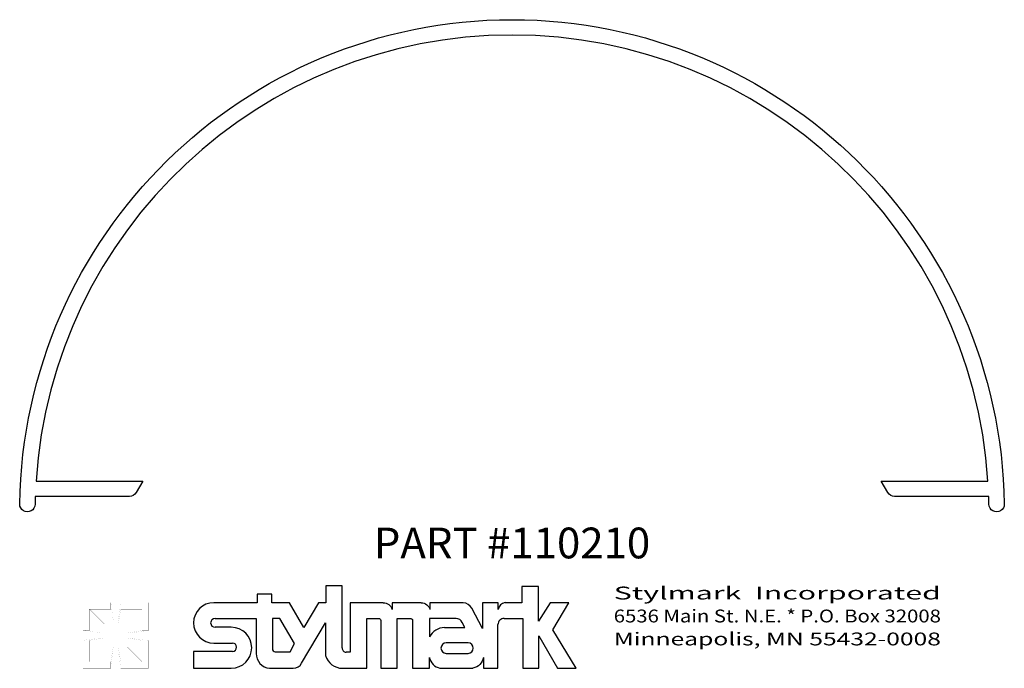
# Model space of a CAD drawing. Extents: x 0.06 to 4.06, y 0.42 to 3.05.
import ezdxf
from ezdxf.enums import TextEntityAlignment as Align

# ---------------------------------------------------------------- set-up
doc = ezdxf.new("R2010")
doc.units = 0
doc.header["$MEASUREMENT"] = 0
doc.layers.get('0').update_dxf_attribs({"linetype": 'CONTINUOUS'})
doc.layers.add('TEXT', color=3, linetype='CONTINUOUS')
doc.styles.add('ITALICC', font='italicc')

msp = doc.modelspace()

# ---------------------------------------------------------------- linework, layer by layer
msp.add_lwpolyline([(3.5854, 1.1323), (3.5583, 1.1792), (3.9918, 1.1792, 0.937437), (0.1249, 1.1792), (0.5583, 1.1792), (0.5313, 1.1323, -0.267949), (0.5042, 1.1167), (0.1218, 1.1167, 0.004098), (0.1211, 1.0849, -1), (0.0586, 1.0859, -0.984251), (4.0581, 1.0859, -1), (3.9956, 1.0849, 0.004098), (3.9948, 1.1167), (3.6124, 1.1167, -0.267949)], format="xyb", close=True)
at = {"layer": 'TEXT'}
for p, q in [((1.3021, 0.7532), (1.3021, 0.6852)), ((1.3689, 0.7532), (1.3021, 0.7532)), ((1.3689, 0.5011), (1.3689, 0.7532)), ((2.1665, 0.7507), (2.0982, 0.7507)), ((2.0982, 0.7507), (2.0982, 0.6852)), ((2.1665, 0.6094), (2.1665, 0.7507)), ((1.0227, 0.6852), (0.847, 0.6852)), ((1.0828, 0.7196), (1.0227, 0.7196)), ((1.0227, 0.7196), (1.0227, 0.6852)), ((1.0828, 0.6852), (1.0828, 0.7196)), ((1.1546, 0.6852), (1.0828, 0.6852)), ((1.2132, 0.5843), (1.1546, 0.6852)), ((1.2719, 0.6852), (1.2132, 0.5843)), ((1.3021, 0.6852), (1.2719, 0.6852)), ((1.4012, 0.6852), (1.4012, 0.4844)), ((1.5352, 0.6852), (1.4012, 0.6852)), ((1.8599, 0.6852), (1.7251, 0.6852)), ((1.7251, 0.6852), (1.7251, 0.6569)), ((1.9389, 0.6852), (1.9389, 0.58)), ((2.0027, 0.6852), (1.9389, 0.6852)), ((2.0027, 0.6577), (2.0027, 0.6852)), ((2.0982, 0.6852), (2.0307, 0.6852)), ((2.2136, 0.6852), (2.1665, 0.6094)), ((2.2886, 0.6852), (2.2136, 0.6852)), ((2.2241, 0.5753), (2.2886, 0.6852)), ((1.9389, 0.58), (1.8951, 0.6623)), ((0.8522, 0.6209), (1.0191, 0.6209)), ((1.0191, 0.6209), (1.0191, 0.4785)), ((1.2036, 0.4387), (1.3009, 0.6031)), ((1.3009, 0.6031), (1.3009, 0.4703)), ((1.468, 0.6209), (1.5178, 0.6209)), ((1.468, 0.4187), (1.468, 0.6209)), ((1.5254, 0.6134), (1.5254, 0.4187)), ((1.5925, 0.6209), (1.6466, 0.6209)), ((1.5925, 0.4187), (1.5925, 0.6209)), ((1.8309, 0.6209), (1.7237, 0.6209)), ((1.7237, 0.6209), (1.7237, 0.5459)), ((1.8667, 0.5837), (1.8564, 0.6049)), ((2.0261, 0.6209), (2.1027, 0.6209)), ((2.1027, 0.6209), (2.1027, 0.4187)), ((0.9178, 0.5851), (0.8522, 0.5851)), ((1.7844, 0.5837), (1.8667, 0.5837)), ((2.0011, 0.4187), (2.0011, 0.596)), ((2.3196, 0.4187), (2.2241, 0.5753)), ((0.847, 0.521), (0.9228, 0.521)), ((2.1671, 0.5503), (2.243, 0.4187)), ((2.1671, 0.4187), (2.1671, 0.5503)), ((0.9228, 0.4871), (0.7649, 0.4871)), ((0.7649, 0.4871), (0.7649, 0.4187)), ((1.4012, 0.4844), (1.3842, 0.4844)), ((0.7649, 0.4187), (0.9178, 0.4187)), ((1.073, 0.4187), (1.1697, 0.419)), ((1.37, 0.4187), (1.468, 0.4187)), ((1.5254, 0.4187), (1.5925, 0.4187)), ((2.1027, 0.4187), (2.1671, 0.4187)), ((2.243, 0.4187), (2.3196, 0.4187))]:
    msp.add_line(p, q, dxfattribs=at)
for points, const_width in [([(0.4289, 0.6852), (0.3157, 0.6852), (0.3157, 0.572)], 0.000666), ([(0.4289, 0.6586), (0.4289, 0.6852)], 0.000666), ([(0.4389, 0.612), (0.4289, 0.6852)], 0.000133), ([(0.4689, 0.6852), (0.4589, 0.612)], 0.000133), ([(0.5821, 0.572), (0.5821, 0.6852), (0.4689, 0.6852)], 0.000666), ([(0.4689, 0.6586), (0.4689, 0.6852)], 0.000666), ([(0.4289, 0.6586), (0.3423, 0.6586), (0.3423, 0.572)], 0.000666), ([(0.3423, 0.6586), (0.4023, 0.5986)], 0.000133), ([(0.4289, 0.6586), (0.4389, 0.5986)], 0.000133), ([(0.4689, 0.6586), (0.4589, 0.5986)], 0.000133), ([(0.5555, 0.572), (0.5555, 0.6586), (0.4689, 0.6586)], 0.000666), ([(0.5555, 0.6586), (0.4955, 0.5986)], 0.000133), ([(0.3889, 0.562), (0.4023, 0.562), (0.4023, 0.5986), (0.4389, 0.5986), (0.4389, 0.612)], 0.000133), ([(0.4589, 0.612), (0.4589, 0.5986), (0.4955, 0.5986), (0.4955, 0.562), (0.5088, 0.562)], 0.000133), ([(0.3423, 0.572), (0.3157, 0.572)], 0.000666), ([(0.3157, 0.572), (0.3889, 0.562)], 0.000133), ([(0.3423, 0.572), (0.4023, 0.562)], 0.000133), ([(0.5555, 0.572), (0.4955, 0.562)], 0.000133), ([(0.5088, 0.562), (0.5821, 0.572)], 0.000133), ([(0.5555, 0.572), (0.5821, 0.572)], 0.000666), ([(0.3157, 0.532), (0.3157, 0.4188), (0.4289, 0.4188)], 0.000666), ([(0.3423, 0.532), (0.3157, 0.532)], 0.000666), ([(0.3889, 0.542), (0.3157, 0.532)], 0.000133), ([(0.3423, 0.532), (0.3423, 0.4454), (0.4289, 0.4454)], 0.000666), ([(0.3423, 0.532), (0.4023, 0.542)], 0.000133), ([(0.4389, 0.4921), (0.4389, 0.5054), (0.4023, 0.5054), (0.4023, 0.542), (0.3889, 0.542)], 0.000133), ([(0.5088, 0.542), (0.4955, 0.542), (0.4955, 0.5054), (0.4589, 0.5054), (0.4589, 0.4921)], 0.000133), ([(0.4689, 0.4454), (0.5555, 0.4454), (0.5555, 0.532)], 0.000666), ([(0.4689, 0.4188), (0.5821, 0.4188), (0.5821, 0.532)], 0.000666), ([(0.5555, 0.532), (0.4955, 0.542)], 0.000133), ([(0.5821, 0.532), (0.5088, 0.542)], 0.000133), ([(0.5555, 0.532), (0.5821, 0.532)], 0.000666), ([(0.3423, 0.4454), (0.4023, 0.5054)], 0.000133), ([(0.4289, 0.4454), (0.4389, 0.5054)], 0.000133), ([(0.4289, 0.4188), (0.4389, 0.4921)], 0.000133), ([(0.4689, 0.4454), (0.4589, 0.5054)], 0.000133), ([(0.4589, 0.4921), (0.4689, 0.4188)], 0.000133), ([(0.5555, 0.4454), (0.4955, 0.5054)], 0.000133), ([(0.4289, 0.4454), (0.4289, 0.4188)], 0.000666), ([(0.4689, 0.4454), (0.4689, 0.4188)], 0.000666)]:
    msp.add_lwpolyline(points, dxfattribs=dict(at, const_width=const_width))
for points in [[(1.5352, 0.6852, -0.332868), (1.571, 0.6581, 6.772931)], [(1.6893, 0.6852), (1.571, 0.6852), (1.571, 0.6581, -1.960275)], [(1.6893, 0.6852, -0.327705), (1.7251, 0.6569, 6.66789)], [(1.5178, 0.6209, -0.414214), (1.5254, 0.6134, -1)], [(1.6466, 0.6209, -0.414214), (1.6541, 0.6134, -1)], [(1.6541, 0.6134), (1.6541, 0.4187), (1.7226, 0.4187), (1.7226, 0.4622, -1.714844)], [(1.3009, 0.4703, 0.331849), (1.37, 0.4187, -6.868794)], [(1.7226, 0.4622, 0.290107), (1.7657, 0.4187, 5.328517)], [(1.9428, 0.4622, -0.290107), (1.8997, 0.4187, -5.328517)], [(1.7657, 0.4187), (1.8997, 0.4187, 1)]]:
    msp.add_lwpolyline(points, format="xyb", dxfattribs=at)
for points in [[(1.1155, 0.6209), (1.0852, 0.6209), (1.0852, 0.4978, 0.407329), (1.0968, 0.486), (1.1574, 0.486), (1.1749, 0.5188)], [(1.8796, 0.5217), (1.7909, 0.5217, 1), (1.7909, 0.4793), (1.8796, 0.4793, 1)]]:
    msp.add_lwpolyline(points, format="xyb", close=True, dxfattribs=at)
for points in [[(1.9428, 0.4622), (1.9428, 0.4187)], [(1.9428, 0.4187), (2.0011, 0.4187)]]:
    msp.add_lwpolyline(points, dxfattribs=at)
for centre, radius, start, end in [((0.847, 0.6031), 0.0821, 90, 270), ((1.8579, 0.6436), 0.0416, 26.5697, 87.2094), ((2.0339, 0.654), 0.0314, 95.8848, 173.2388), ((0.8522, 0.603), 0.0179, 90, 270), ((1.8309, 0.5926), 0.0284, 25.7822, 90), ((2.0261, 0.596), 0.0249, 89.9997, 180), ((0.9178, 0.5019), 0.0832, 270, 90), ((1.7844, 0.516), 0.0677, 90, 153.7768), ((0.9228, 0.5041), 0.017, 270, 90), ((1.3842, 0.4997), 0.0154, 174.7884, 270), ((1.0792, 0.4785), 0.0601, 180, 264.0522), ((1.1695, 0.4583), 0.0393, 270.1605, 330.0832)]:
    msp.add_arc(centre, radius, start, end, dxfattribs=at)

# ---------------------------------------------------------------- texts
at = {"layer": 'TEXT', "style": 'ITALICC'}
msp.add_text('PART #110210', height=0.125, dxfattribs=at).set_placement((2.0583, 0.8653), align=Align.CENTER)
at = {"layer": 'TEXT'}
for s, width, p, p2 in [('Stylmark  Incorporated', 1.221429, (2.4716, 0.6982), (3.8006, 0.6982)), ('6536 Main St. N.E. * P.O. Box 32008', 0.838893, (2.4716, 0.6049), (3.8006, 0.6049)), ('Minneapolis, MN 55432-0008', 1.114442, (2.4716, 0.5116), (3.8006, 0.5116))]:
    msp.add_text(s, height=0.052225, dxfattribs=dict(at, width=width)).set_placement(p, p2, align=Align.FIT)

doc.saveas('drawing.dxf')
